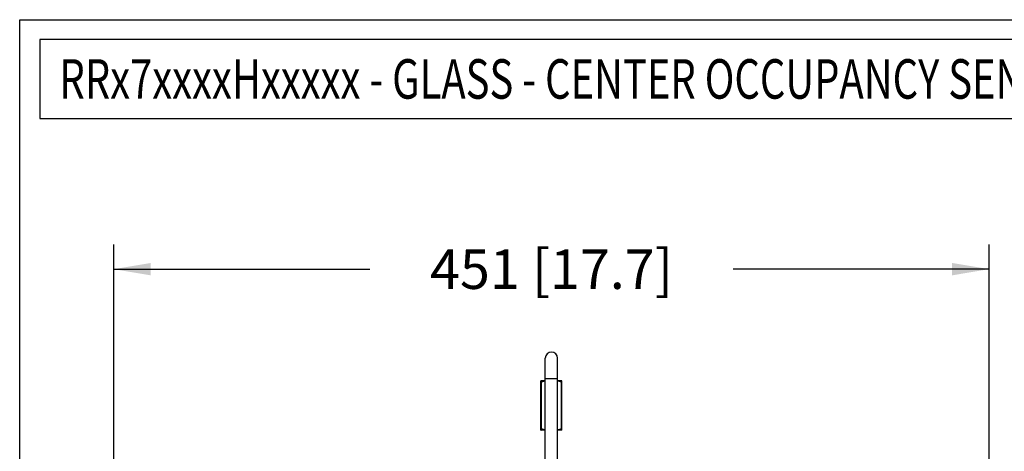
# Model space of a CAD drawing. Units: inches. Extents: x 0 to 17, y 0 to 11.
# Drawn here: x 0 to 5, y 8.8 to 11 of the extents above; entities that cross this region are included whole.
import ezdxf

# ---------------------------------------------------------------- set-up
doc = ezdxf.new("R2010")
doc.units = ezdxf.units.IN
doc.header["$LTSCALE"] = 0.935
doc.header["$MEASUREMENT"] = 0
doc.layers.get('0').update_dxf_attribs({"linetype": 'CONTINUOUS'})
doc.styles.get("Standard").update_dxf_attribs({"font": 'txt', "width": 0.8})
doc.styles.add('TEXTSTYLE_2', font='txt', dxfattribs={"width": 0.8})
doc.dimstyles.new('DIMSTYLE_2', dxfattribs={"dimtxt": 0.2, "dimasz": 0.1875, "dimexe": 0.125, "dimexo": 0.0625, "dimgap": 0.1, "dimtad": 0, "dimtih": 1, "dimtoh": 1, "dimdec": 1, "dimlfac": 4, "dimzin": 4, "dimdsep": 46, "dimtxsty": 'Standard', "dimblk": '_FILLED', "dimblk1": '_FILLED', "dimblk2": '_FILLED', "dimcen": 0.09, "dimadec": 0, "dimazin": 0, "dimtp": 0.001, "dimtm": 0.001, "dimtfac": 1, "dimtdec": 1, "dimtofl": 0, "dimtmove": 0, "dimatfit": 3, "dimldrblk": '_FILLED', "dimfxl": 1, "dimtolj": 1, "dimtzin": 4, "dimarcsym": 0})

# ---------------------------------------------------------------- blocks, each defined once
blk = doc.blocks.new('_FILLED')
at = {"color": 0, "linetype": 'ByBlock'}
blk.add_solid([(0, 0), (-1, 0.167), (-1, -0.167)], dxfattribs=at)
blk = doc.blocks.new('*D7')
at = {"color": 2, "linetype": 'Continuous'}
for p, q in [((0.4766, 7.8107), (0.4766, 9.8618)), ((4.9106, 7.8107), (4.9106, 9.8618)), ((0.4766, 9.7368), (1.7736, 9.7368)), ((4.9106, 9.7368), (3.6136, 9.7368))]:
    blk.add_line(p, q, dxfattribs=at)
at = {"color": 2, "linetype": 'Continuous', "xscale": 0.1875, "yscale": 0.1875, "zscale": 0.1875, "rotation": 180}
blk.add_blockref('_FILLED', (0.4766, 9.7368), dxfattribs=at)
at = {"color": 2, "linetype": 'Continuous', "xscale": 0.1875, "yscale": 0.1875, "zscale": 0.1875}
blk.add_blockref('_FILLED', (4.9106, 9.7368), dxfattribs=at)
at = {"color": 2, "linetype": 'Continuous', "insert": (2.6936, 9.8368), "char_height": 0.2, "width": 1.64, "attachment_point": 2, "line_spacing_factor": 0.9}
blk.add_mtext('451{\\Ftxt.shx;\\W1.000000;\\H0.200000; }[17.7]', dxfattribs=at)

msp = doc.modelspace()

# ---------------------------------------------------------------- linework, layer by layer
at = {"color": 7, "linetype": 'Continuous'}
for p, q in [((0, 0), (0, 11)), ((0, 11), (17, 11)), ((2.66239, 8.64489), (2.66239, 9.28551)), ((2.72489, 8.64489), (2.72489, 9.28551)), ((2.64077, 9.17145), (2.64052, 9.1712)), ((2.64052, 8.9217), (2.64052, 9.1712)), ((2.66239, 9.17145), (2.64077, 9.17145)), ((2.74652, 9.17145), (2.72489, 9.17145)), ((2.74652, 9.17145), (2.74677, 9.1712)), ((2.74677, 8.9217), (2.74677, 9.1712)), ((2.64052, 8.9217), (2.64077, 8.92145)), ((2.66239, 8.92145), (2.64077, 8.92145)), ((2.74652, 8.92145), (2.72489, 8.92145)), ((2.74677, 8.9217), (2.74652, 8.92145))]:
    msp.add_line(p, q, dxfattribs=at)
at = {"color": 9, "linetype": 'Continuous'}
for p, q in [((2.66239, 9.18395), (2.72489, 9.18395)), ((2.64364, 8.9282), (2.64364, 9.16471)), ((2.74364, 8.9282), (2.74364, 9.16471))]:
    msp.add_line(p, q, dxfattribs=at)
at = {"color": 2, "linetype": 'Continuous'}
msp.add_lwpolyline([(0.10136, 10.50003), (7.42136, 10.50003), (7.42136, 10.90003), (0.10136, 10.90003), (0.10136, 10.50003)], dxfattribs=at)
at = {"color": 7, "linetype": 'Continuous'}
msp.add_arc((2.69364, 9.28551), 0.03125, 0, 180, dxfattribs=at)
for points, knots in [([(2.64052, 9.16471), (2.64052, 9.1646), (2.64053, 9.16444), (2.64062, 9.16426), (2.64075, 9.1641), (2.641, 9.16397), (2.6413, 9.16394), (2.64159, 9.16396), (2.64193, 9.16402), (2.64241, 9.16415), (2.64301, 9.16439), (2.64343, 9.16459), (2.64364, 9.16471)], [0, 0, 0, 0, 0.0859781, 0.1249516, 0.1631266, 0.2448244, 0.345786, 0.4061408, 0.4733657, 0.6274283, 0.8047984, 1, 1, 1, 1]), ([(2.66238, 9.17093), (2.66076, 9.17074), (2.65751, 9.17016), (2.65276, 9.16877), (2.64812, 9.16694), (2.64512, 9.16548), (2.64364, 9.16471)], [0, 0, 0, 0, 0.2475506, 0.496556, 0.7473812, 1, 1, 1, 1]), ([(2.74364, 9.16471), (2.74216, 9.16548), (2.73916, 9.16694), (2.73452, 9.16877), (2.72977, 9.17016), (2.72653, 9.17074), (2.7249, 9.17093)], [0, 0, 0, 0, 0.2526184, 0.5034437, 0.7524494, 1, 1, 1, 1]), ([(2.74364, 9.16471), (2.74385, 9.16459), (2.74427, 9.16439), (2.74488, 9.16415), (2.74535, 9.16402), (2.7457, 9.16396), (2.74598, 9.16394), (2.74628, 9.16397), (2.74653, 9.1641), (2.74666, 9.16426), (2.74675, 9.16444), (2.74677, 9.1646), (2.74677, 9.16471)], [0, 0, 0, 0, 0.195229, 0.3726517, 0.5267276, 0.5939542, 0.6543252, 0.7552511, 0.8369078, 0.8750711, 0.9140327, 1, 1, 1, 1]), ([(2.64052, 8.9282), (2.64052, 8.9283), (2.64053, 8.92846), (2.64062, 8.92865), (2.64075, 8.9288), (2.641, 8.92893), (2.6413, 8.92896), (2.64159, 8.92894), (2.64193, 8.92889), (2.64241, 8.92875), (2.64301, 8.92851), (2.64343, 8.92831), (2.64364, 8.9282)], [0, 0, 0, 0, 0.0859781, 0.1249516, 0.1631266, 0.2448244, 0.345786, 0.4061408, 0.4733657, 0.6274283, 0.8047984, 1, 1, 1, 1]), ([(2.66238, 8.92198), (2.66076, 8.92217), (2.65751, 8.92275), (2.65276, 8.92414), (2.64812, 8.92597), (2.64512, 8.92742), (2.64364, 8.9282)], [0, 0, 0, 0, 0.2475506, 0.496556, 0.7473812, 1, 1, 1, 1]), ([(2.74364, 8.9282), (2.74216, 8.92742), (2.73916, 8.92597), (2.73452, 8.92414), (2.72977, 8.92275), (2.72653, 8.92217), (2.7249, 8.92198)], [0, 0, 0, 0, 0.2526184, 0.5034437, 0.7524494, 1, 1, 1, 1]), ([(2.74364, 8.9282), (2.74385, 8.92831), (2.74427, 8.92851), (2.74488, 8.92875), (2.74535, 8.92889), (2.7457, 8.92894), (2.74598, 8.92896), (2.74628, 8.92893), (2.74653, 8.9288), (2.74666, 8.92865), (2.74675, 8.92846), (2.74677, 8.9283), (2.74677, 8.9282)], [0, 0, 0, 0, 0.195229, 0.3726517, 0.5267276, 0.5939542, 0.6543252, 0.7552511, 0.8369078, 0.8750711, 0.9140327, 1, 1, 1, 1])]:
    msp.add_open_spline(points, degree=3, knots=knots, dxfattribs=at)

# ---------------------------------------------------------------- texts
at = {"color": 2, "linetype": 'Continuous', "style": 'TEXTSTYLE_2', "width": 0.741667}
msp.add_text('RRx7xxxxHxxxxx - GLASS - CENTER OCCUPANCY SENSOR', height=0.2, dxfattribs=at).set_placement((0.20136, 10.60003))

# ---------------------------------------------------------------- dimensions: what is measured, and where the dimension line sits
at = {"color": 2, "linetype": 'Continuous'}
dim = msp.add_linear_dim(base=(0.47664, 9.73685), p1=(4.91064, 7.7482), p2=(0.47664, 7.7482), angle=180, dimstyle='DIMSTYLE_2', dxfattribs=at)
dim.commit()
dim.dimension.update_dxf_attribs({"geometry": '*D7', "text_midpoint": (2.69364, 9.73685), "dimtype": 160})

doc.saveas('drawing.dxf')
